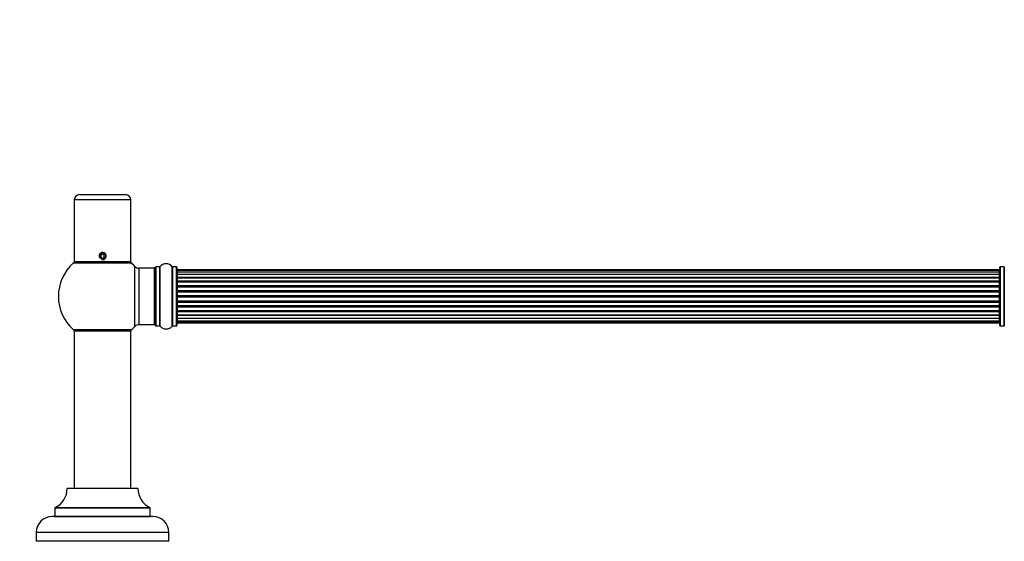
# Model space of a CAD drawing. Units: millimetres. Extents: x 0 to 1492, y 0 to 3457.
# Drawn here: x 477 to 1035, y 3161 to 3457 of the extents above; entities that cross this region are included whole.
import ezdxf
from ezdxf import colors
from ezdxf.entities.mleader import LeaderData, LeaderLine
from ezdxf.math import Vec2, Vec3

# ---------------------------------------------------------------- set-up
doc = ezdxf.new("R2010")
doc.units = ezdxf.units.MM
doc.layers.add('DV2_Défaut', color=7, linetype='Continuous')
doc.layers.add('Défaut', color=7, linetype='Continuous')

# ---------------------------------------------------------------- blocks, each defined once
blk = doc.blocks.new('_DOT')
at = {"color": 0}
blk.add_line((0, 0), (-1, 0), dxfattribs=at)
at = {"color": 0, "const_width": 0.333}
blk.add_lwpolyline([(-0.1665, 0, 1), (0.1665, 0, 1)], format="xyb", close=True, dxfattribs=at)
blk = doc.blocks.new('SE1')
at = {"layer": 'DV2_Défaut', "color": 7, "linetype": 'Continuous'}
for p, q in [((511.23, 3357.65), (537.23, 3357.65)), ((540.23, 3354.65), (508.23, 3354.65)), ((508.23, 3354.65), (508.23, 3319.65)), ((540.23, 3319.65), (540.23, 3354.65)), ((524.23, 3324), (523.23, 3323.43)), ((523.23, 3323.43), (523.23, 3322.27)), ((525.23, 3323.43), (524.23, 3324)), ((525.23, 3322.27), (525.23, 3323.43)), ((540.76, 3318.8), (507.69, 3318.8)), ((540.23, 3319.65), (508.23, 3319.65)), ((509.68, 3319.55), (538.78, 3319.55)), ((512.23, 3319.65), (512.23, 3319.55)), ((523.23, 3322.27), (524.23, 3321.7)), ((524.23, 3321.7), (525.23, 3322.27)), ((536.23, 3319.55), (536.23, 3319.65)), ((542.59, 3283.09), (542.59, 3317.01)), ((556.76, 3316.74), (556.76, 3283.36)), ((563.7, 3283.36), (563.7, 3316.74)), ((1034.76, 3316.74), (1034.76, 3283.36)), ((544.79, 3316.05), (544.79, 3284.05)), ((553.73, 3316.05), (544.79, 3316.05)), ((553.73, 3284.05), (553.73, 3316.05)), ((554.23, 3283.5), (554.23, 3316.6)), ((554.33, 3316.7), (554.33, 3283.4)), ((556.67, 3316.7), (554.33, 3316.7)), ((556.67, 3283.4), (556.67, 3316.7)), ((563.78, 3316.7), (563.78, 3283.4)), ((566.13, 3316.7), (563.78, 3316.7)), ((566.13, 3283.4), (566.13, 3316.7)), ((566.23, 3316.6), (566.23, 3283.5)), ((566.43, 3315.05), (566.43, 3314.74)), ((1032.03, 3315.05), (566.43, 3315.05)), ((566.43, 3314.74), (566.43, 3313.84)), ((1032.03, 3314.74), (566.43, 3314.74)), ((566.43, 3313.84), (566.43, 3312.55)), ((1032.03, 3313.84), (566.43, 3313.84)), ((566.43, 3312.55), (1032.03, 3312.55)), ((566.43, 3312.38), (566.43, 3312.55)), ((566.43, 3312.38), (566.43, 3310.89)), ((1032.03, 3312.38), (566.43, 3312.38)), ((1032.03, 3314.74), (1032.03, 3315.05)), ((1032.03, 3313.84), (1032.03, 3314.74)), ((1032.03, 3312.55), (1032.03, 3313.84)), ((1032.03, 3312.55), (1032.03, 3312.38)), ((1032.03, 3310.89), (1032.03, 3312.38)), ((1032.23, 3283.5), (1032.23, 3316.6)), ((1032.33, 3316.7), (1032.33, 3283.4)), ((1034.67, 3316.7), (1032.33, 3316.7)), ((1034.67, 3283.4), (1034.67, 3316.7)), ((566.43, 3310.89), (1032.03, 3310.89)), ((566.43, 3310.65), (566.43, 3310.89)), ((566.43, 3310.65), (566.43, 3310.42)), ((1032.03, 3310.65), (566.43, 3310.65)), ((566.43, 3310.42), (566.43, 3308.76)), ((1032.03, 3310.42), (566.43, 3310.42)), ((566.43, 3308.76), (1032.03, 3308.76)), ((566.43, 3308.51), (566.43, 3308.76)), ((566.43, 3308.51), (566.43, 3308.04)), ((1032.03, 3308.51), (566.43, 3308.51)), ((566.43, 3308.05), (566.43, 3306.25)), ((1032.03, 3308.05), (566.43, 3308.05)), ((566.43, 3306.25), (1032.03, 3306.25)), ((566.43, 3306.01), (566.43, 3306.25)), ((566.43, 3306.01), (566.43, 3305.48)), ((1032.03, 3306.01), (566.43, 3306.01)), ((1032.03, 3310.89), (1032.03, 3310.65)), ((1032.03, 3310.42), (1032.03, 3310.65)), ((1032.03, 3308.76), (1032.03, 3310.42)), ((1032.03, 3308.76), (1032.03, 3308.51)), ((1032.03, 3308.04), (1032.03, 3308.51)), ((1032.03, 3306.25), (1032.03, 3308.05)), ((1032.03, 3306.25), (1032.03, 3306.01)), ((1032.03, 3305.48), (1032.03, 3306.01)), ((566.43, 3305.48), (1032.03, 3305.48)), ((566.43, 3305.38), (566.43, 3305.48)), ((566.43, 3305.38), (566.43, 3303.47)), ((1032.03, 3305.38), (566.43, 3305.38)), ((566.43, 3303.47), (1032.03, 3303.47)), ((566.43, 3303.24), (566.43, 3303.47)), ((566.43, 3303.24), (566.43, 3302.68)), ((1032.03, 3303.24), (566.43, 3303.24)), ((566.43, 3302.68), (1032.03, 3302.68)), ((566.43, 3302.51), (566.43, 3302.68)), ((566.43, 3302.51), (566.43, 3300.54)), ((1032.03, 3302.51), (566.43, 3302.51)), ((566.43, 3300.54), (1032.03, 3300.54)), ((566.43, 3300.34), (566.43, 3300.54)), ((566.43, 3300.34), (566.43, 3299.76)), ((1032.03, 3300.34), (566.43, 3300.34)), ((1032.03, 3305.48), (1032.03, 3305.38)), ((1032.03, 3303.47), (1032.03, 3305.38)), ((1032.03, 3303.47), (1032.03, 3303.24)), ((1032.03, 3302.68), (1032.03, 3303.24)), ((1032.03, 3302.68), (1032.03, 3302.51)), ((1032.03, 3300.54), (1032.03, 3302.51)), ((1032.03, 3300.54), (1032.03, 3300.34)), ((1032.03, 3299.76), (1032.03, 3300.34)), ((566.43, 3299.76), (1032.03, 3299.76)), ((566.43, 3299.56), (566.43, 3299.76)), ((566.43, 3299.56), (566.43, 3297.59)), ((1032.03, 3299.56), (566.43, 3299.56)), ((566.43, 3297.59), (1032.03, 3297.59)), ((566.43, 3297.42), (566.43, 3297.59)), ((566.43, 3297.42), (566.43, 3296.86)), ((1032.03, 3297.42), (566.43, 3297.42)), ((566.43, 3296.86), (1032.03, 3296.86)), ((566.43, 3296.63), (566.43, 3296.86)), ((566.43, 3296.63), (566.43, 3294.72)), ((1032.03, 3296.63), (566.43, 3296.63)), ((566.43, 3294.62), (566.43, 3294.72)), ((566.43, 3294.72), (1032.03, 3294.72)), ((566.43, 3294.62), (566.43, 3294.09)), ((1032.03, 3294.62), (566.43, 3294.62)), ((1032.03, 3299.76), (1032.03, 3299.56)), ((1032.03, 3297.59), (1032.03, 3299.56)), ((1032.03, 3297.59), (1032.03, 3297.42)), ((1032.03, 3296.86), (1032.03, 3297.42)), ((1032.03, 3296.86), (1032.03, 3296.63)), ((1032.03, 3294.72), (1032.03, 3296.63)), ((1032.03, 3294.72), (1032.03, 3294.62)), ((1032.03, 3294.09), (1032.03, 3294.62)), ((566.43, 3294.09), (1032.03, 3294.09)), ((566.43, 3293.85), (566.43, 3294.09)), ((566.43, 3293.85), (566.43, 3292.05)), ((1032.03, 3293.85), (566.43, 3293.85)), ((566.43, 3292.06), (566.43, 3291.59)), ((566.43, 3292.05), (1032.03, 3292.05)), ((566.43, 3291.59), (1032.03, 3291.59)), ((566.43, 3291.34), (566.43, 3291.59)), ((566.43, 3291.34), (566.43, 3289.68)), ((1032.03, 3291.34), (566.43, 3291.34)), ((566.43, 3289.68), (566.43, 3289.45)), ((566.43, 3289.68), (1032.03, 3289.68)), ((566.43, 3289.45), (1032.03, 3289.45)), ((566.43, 3289.21), (566.43, 3289.45)), ((566.43, 3289.21), (566.43, 3287.72)), ((1032.03, 3289.21), (566.43, 3289.21)), ((1032.03, 3294.09), (1032.03, 3293.85)), ((1032.03, 3292.05), (1032.03, 3293.85)), ((1032.03, 3291.59), (1032.03, 3292.06)), ((1032.03, 3291.59), (1032.03, 3291.34)), ((1032.03, 3289.68), (1032.03, 3291.34)), ((1032.03, 3289.45), (1032.03, 3289.68)), ((1032.03, 3289.45), (1032.03, 3289.21)), ((1032.03, 3287.72), (1032.03, 3289.21)), ((544.79, 3284.05), (553.73, 3284.05)), ((554.33, 3283.4), (556.67, 3283.4)), ((563.78, 3283.4), (566.13, 3283.4)), ((566.43, 3287.55), (566.43, 3287.72)), ((566.43, 3287.72), (1032.03, 3287.72)), ((566.43, 3287.55), (566.43, 3286.26)), ((1032.03, 3287.55), (566.43, 3287.55)), ((566.43, 3286.26), (566.43, 3285.36)), ((566.43, 3286.26), (1032.03, 3286.26)), ((566.43, 3285.36), (566.43, 3285.05)), ((566.43, 3285.36), (1032.03, 3285.36)), ((566.43, 3285.05), (1032.03, 3285.05)), ((1032.03, 3287.72), (1032.03, 3287.55)), ((1032.03, 3286.26), (1032.03, 3287.55)), ((1032.03, 3285.36), (1032.03, 3286.26)), ((1032.03, 3285.36), (1032.03, 3285.05)), ((1032.33, 3283.4), (1034.67, 3283.4)), ((507.69, 3281.3), (540.76, 3281.3)), ((540.23, 3280.45), (508.23, 3280.45)), ((508.23, 3280.45), (508.23, 3191.4)), ((508.33, 3280.55), (540.13, 3280.55)), ((540.23, 3191.4), (540.23, 3280.45)), ((544.23, 3191.3), (504.23, 3191.3)), ((504.33, 3191.4), (544.13, 3191.4)), ((551.23, 3180.34), (497.23, 3180.34)), ((497.23, 3180.34), (497.23, 3175.5)), ((497.29, 3180.43), (551.17, 3180.43)), ((551.23, 3175.5), (551.23, 3180.34)), ((552.73, 3175.4), (495.73, 3175.4)), ((497.23, 3175.5), (551.23, 3175.5)), ((561.73, 3166.4), (486.73, 3166.4)), ((486.73, 3166.4), (486.73, 3161.4)), ((561.73, 3161.4), (561.73, 3166.4)), ((561.73, 3161.4), (486.73, 3161.4))]:
    blk.add_line(p, q, dxfattribs=at)
blk.add_circle((524.23, 3322.85), 1.62, dxfattribs=at)
for centre, radius, start, end in [((511.23, 3354.65), 3, 90, 180), ((537.23, 3354.65), 3, 0, 90), ((524.23, 3322.85), 2, 255, 195), ((524.23, 3300.05), 25, 131.4096, 228.5904), ((524.23, 3300.05), 25, 128.3717, 131.4096), ((509.68, 3316.55), 3, 90, 131.4096), ((538.78, 3316.55), 3, 48.5904, 90), ((524.23, 3300.05), 25, 48.5904, 51.6283), ((524.23, 3300.05), 25, 42.7321, 48.5904), ((544.79, 3319.05), 3, 222.7321, 270), ((556.67, 3316.8), 0.1, 270, 325.0179), ((560.23, 3314.31), 4.24, 34.9821, 145.0179), ((563.78, 3316.8), 0.1, 214.9821, 270), ((1034.67, 3316.8), 0.1, 270, 325.0179), ((553.73, 3315.55), 0.5, 0, 90), ((554.33, 3316.6), 0.1, 90, 180), ((566.13, 3316.6), 0.1, 0, 90), ((566.43, 3314.85), 0.2, 90, 180), ((566.43, 3314.54), 0.2, 90, 180), ((566.43, 3313.64), 0.2, 90, 180), ((566.43, 3312.18), 0.2, 90, 180), ((1032.03, 3314.85), 0.2, 0, 90), ((1032.03, 3314.54), 0.2, 0, 90), ((1032.03, 3313.64), 0.2, 0, 90), ((1032.03, 3312.18), 0.2, 0, 90), ((1032.33, 3316.6), 0.1, 90, 180), ((566.43, 3310.22), 0.2, 90, 180), ((566.43, 3307.85), 0.2, 90, 180), ((1032.03, 3310.22), 0.2, 0, 90), ((1032.03, 3307.85), 0.2, 0, 90), ((566.43, 3305.18), 0.2, 90, 180), ((1032.03, 3305.18), 0.2, 0, 90), ((566.43, 3294.92), 0.2, 180, 270), ((1032.03, 3294.92), 0.2, 270, 0), ((566.43, 3292.25), 0.2, 180, 270), ((566.43, 3289.88), 0.2, 180, 270), ((1032.03, 3292.25), 0.2, 270, 0), ((1032.03, 3289.88), 0.2, 270, 0), ((544.79, 3281.05), 3, 90, 137.2679), ((553.73, 3284.55), 0.5, 270, 0), ((554.33, 3283.5), 0.1, 180, 270), ((556.67, 3283.3), 0.1, 34.9821, 90), ((560.23, 3285.79), 4.24, 214.9821, 240.8033), ((560.23, 3285.79), 4.24, 298.8887, 325.0179), ((563.78, 3283.3), 0.1, 90, 145.0179), ((566.13, 3283.5), 0.1, 270, 0), ((566.43, 3287.92), 0.2, 180, 270), ((566.43, 3286.46), 0.2, 180, 270), ((566.43, 3285.56), 0.2, 180, 270), ((566.43, 3285.25), 0.2, 180, 270), ((1032.03, 3287.92), 0.2, 270, 0), ((1032.03, 3286.46), 0.2, 270, 0), ((1032.03, 3285.56), 0.2, 270, 0), ((1032.03, 3285.25), 0.2, 270, 0), ((1032.33, 3283.5), 0.1, 180, 270), ((1034.67, 3283.3), 0.1, 34.9821, 90), ((509.68, 3283.55), 3, 228.5904, 270), ((524.23, 3300.05), 25, 228.5904, 231.2606), ((508.33, 3280.45), 0.1, 90, 180), ((538.78, 3283.55), 3, 270, 311.4096), ((524.23, 3300.05), 25, 308.7394, 311.4096), ((540.13, 3280.45), 0.1, 0, 90), ((524.23, 3300.05), 25, 311.4096, 317.2679), ((560.23, 3286.9), 5.24, 246.6749, 293.325), ((560.23, 3285.79), 4.24, 240.8033, 241.9853), ((560.18, 3286.95), 5.3, 288.3742, 292.5125), ((559.64, 3288.19), 6.66, 293.289, 293.4856), ((492.23, 3191.31), 12, 294.9267, 359.958), ((504.33, 3191.3), 0.1, 90, 179.958), ((544.13, 3191.3), 0.1, 0.042, 90), ((556.23, 3191.31), 12, 180.042, 245.0733), ((497.33, 3180.34), 0.1, 114.9267, 180), ((551.13, 3180.34), 0.1, 0, 65.0733), ((495.73, 3166.4), 9, 90, 180), ((497.13, 3175.5), 0.1, 270, 0), ((551.33, 3175.5), 0.1, 180, 270), ((552.73, 3166.4), 9, 0, 90)]:
    blk.add_arc(centre, radius, start, end, dxfattribs=at)
for centre, ratio, start_param, end_param in [((566.43, 3313.68), 0.084013, 0, 0.172532), ((566.43, 3312.61), 0.289353, 0, 1.570796), ((1032.03, 3312.61), 0.289353, 1.570796, 3.141593), ((1032.03, 3313.68), 0.084013, 2.969061, 3.141593), ((566.43, 3310.99), 0.482048, 0, 1.570796), ((566.43, 3310.49), 0.756886, 4.712389, 6.283185), ((566.43, 3308.89), 0.653675, 0, 1.570796), ((566.43, 3308.39), 0.604466, 4.712389, 6.283185), ((566.43, 3307.93), 0.570851, 5.150071, 6.283185), ((566.43, 3306.41), 0.796733, 0, 1.570796), ((566.43, 3305.92), 0.425628, 4.712389, 6.283185), ((1032.03, 3310.99), 0.482048, 1.570796, 3.141593), ((1032.03, 3310.49), 0.756886, 3.141593, 4.712389), ((1032.03, 3308.89), 0.653675, 1.570796, 3.141593), ((1032.03, 3308.39), 0.604466, 3.141593, 4.712389), ((1032.03, 3306.41), 0.796733, 1.570796, 3.141593), ((1032.03, 3305.92), 0.425628, 3.141593, 4.712389), ((1032.03, 3307.93), 0.570851, 3.141593, 4.274707), ((566.43, 3305.4), 0.38767, 4.712389, 6.283185), ((566.43, 3303.65), 0.90497, 0, 1.570796), ((566.43, 3303.2), 0.228188, 4.712389, 6.283185), ((566.43, 3302.64), 0.187545, 4.712389, 6.283185), ((566.43, 3302.31), 0.999788, 4.712389, 6.283185), ((566.43, 3300.73), 0.973656, 0, 1.570796), ((566.43, 3300.34), 0.020775, 4.712389, 6.283185), ((1032.03, 3305.4), 0.38767, 3.141593, 4.712389), ((1032.03, 3303.65), 0.90497, 1.570796, 3.141593), ((1032.03, 3303.2), 0.228188, 3.141593, 4.712389), ((1032.03, 3302.64), 0.187545, 3.141593, 4.712389), ((1032.03, 3302.31), 0.999788, 3.141593, 4.712389), ((1032.03, 3300.73), 0.973656, 1.570796, 3.141593), ((1032.03, 3300.34), 0.020775, 3.141593, 4.712389), ((566.43, 3299.76), 0.020775, 0, 1.570796), ((566.43, 3299.37), 0.973656, 4.712389, 6.283185), ((566.43, 3297.79), 0.999788, 0, 1.570796), ((566.43, 3297.46), 0.187545, 0, 1.570796), ((566.43, 3296.9), 0.228188, 0, 1.570796), ((566.43, 3296.45), 0.90497, 4.712389, 6.283185), ((566.43, 3294.7), 0.38767, 0, 1.570796), ((1032.03, 3299.76), 0.020775, 1.570796, 3.141593), ((1032.03, 3299.37), 0.973656, 3.141593, 4.712389), ((1032.03, 3297.79), 0.999788, 1.570796, 3.141593), ((1032.03, 3297.46), 0.187545, 1.570796, 3.141593), ((1032.03, 3296.9), 0.228188, 1.570796, 3.141593), ((1032.03, 3296.45), 0.90497, 3.141593, 4.712389), ((1032.03, 3294.7), 0.38767, 1.570796, 3.141593), ((566.43, 3294.18), 0.425628, 0, 1.570796), ((566.43, 3293.69), 0.796733, 4.712389, 6.283185), ((566.43, 3292.17), 0.570851, 0, 1.133115), ((566.43, 3291.71), 0.604466, 0, 1.570796), ((566.43, 3291.2), 0.653675, 4.712389, 6.283185), ((566.43, 3289.6), 0.756886, 0, 1.570796), ((566.43, 3289.11), 0.482048, 4.712389, 6.283185), ((1032.03, 3294.18), 0.425628, 1.570796, 3.141593), ((1032.03, 3293.69), 0.796733, 3.141593, 4.712389), ((1032.03, 3291.71), 0.604466, 1.570796, 3.141593), ((1032.03, 3291.2), 0.653675, 3.141593, 4.712389), ((1032.03, 3289.6), 0.756886, 1.570796, 3.141593), ((1032.03, 3289.11), 0.482048, 3.141593, 4.712389), ((1032.03, 3292.17), 0.570851, 2.008478, 3.141593), ((566.43, 3287.49), 0.289353, 4.712389, 6.283185), ((566.43, 3286.42), 0.084013, 6.110654, 6.283185), ((1032.03, 3287.49), 0.289353, 3.141593, 4.712389), ((1032.03, 3286.42), 0.084013, 3.141593, 3.314124)]:
    blk.add_ellipse(centre, major_axis=(-0.2, 0), ratio=ratio, start_param=start_param, end_param=end_param, dxfattribs=at)

msp = doc.modelspace()

# ---------------------------------------------------------------- block references
at = {"layer": 'Défaut'}
msp.add_blockref('SE1', (0, 0), dxfattribs=at)

# ---------------------------------------------------------------- leaders
at = {"layer": 'Défaut', "color": 7, "linetype": 'Continuous'}
ml = msp.add_multileader_mtext('Standard', dxfattribs=at)
ml.set_content('{\\pxsm0.9;\\fSolid Edge ISO|b1||i0||c0|p34;\\W1.;13/11/2019\\P}', color=256)
ml.set_leader_properties()
ml.set_arrow_properties(name='DOT')
ml.build(insert=Vec2(0, 0))
ml.multileader.update_dxf_attribs({"leader_type": 0, "dogleg_length": 0, "arrow_head_size": 12})
ctx = ml.context
ctx.base_point, ctx.char_height, ctx.arrow_head_size, ctx.landing_gap_size = Vec3(1112.22, 3449.56), 12, 12, 4.2
notes = []
notes.append((ctx, [(0, (0, 0, 0), (0, 0), (1, 0), 1, [])]))
ctx.mtext.insert = Vec3(1114.22, 3455.68)
for ctx, leaders in notes:
    for number, flags, end, landing, length, lines in leaders:
        leader = LeaderData()
        leader.index, (leader.has_last_leader_line, leader.has_dogleg_vector, leader.attachment_direction) = number, flags
        leader.last_leader_point, leader.dogleg_vector, leader.dogleg_length = Vec3(end), Vec3(landing), length
        for number, points, colour, breaks in lines:
            line = LeaderLine()
            line.index, line.vertices, line.color, line.breaks = number, Vec3.list(points), colors.encode_raw_color(colour), breaks
            leader.lines.append(line)
        ctx.leaders.append(leader)

doc.saveas('drawing.dxf')
